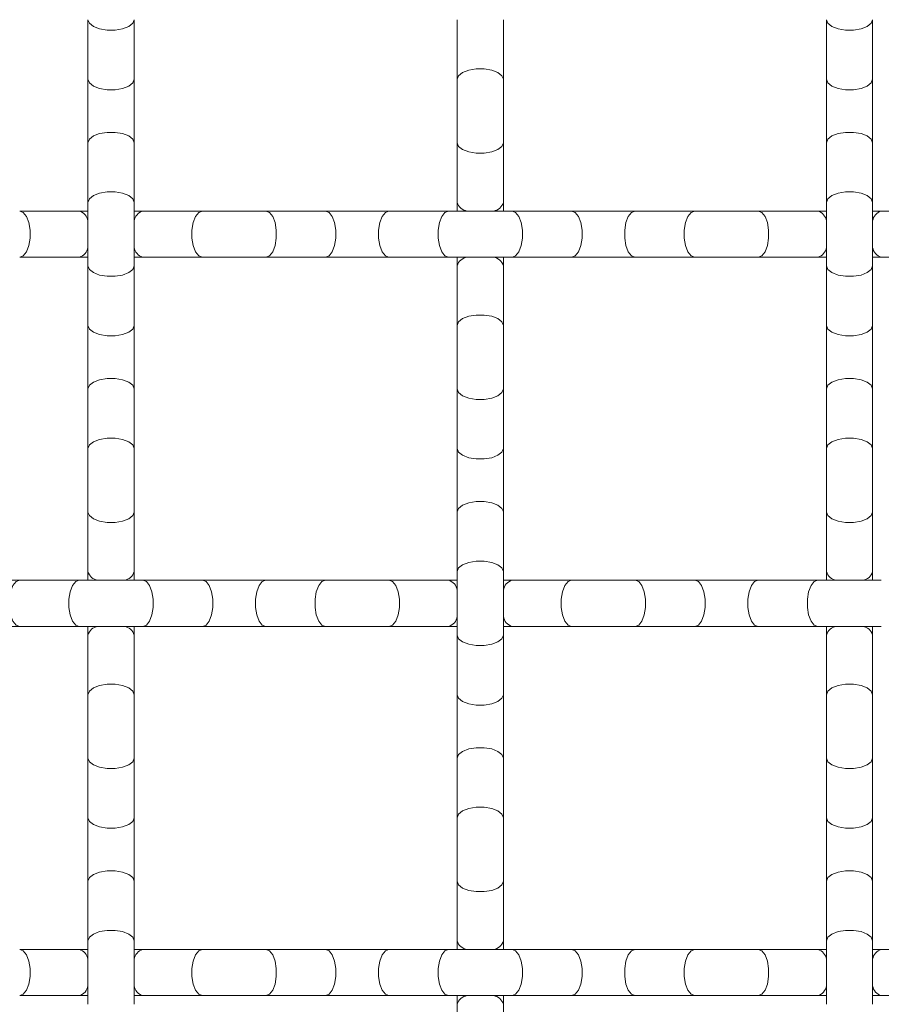
# Model space of a CAD drawing. Units: inches. Extents: x 0.2 to 16.8, y 0.2 to 10.8.
# Drawn here: x 15.8 to 16.1, y 9 to 9.3 of the extents above; entities that cross this region are included whole.
import ezdxf

# ---------------------------------------------------------------- set-up
doc = ezdxf.new("R2010")
doc.units = ezdxf.units.IN
doc.header["$MEASUREMENT"] = 0
doc.linetypes.add('SLD-Solid', pattern=[0])

msp = doc.modelspace()

# ---------------------------------------------------------------- linework, layer by layer
at = {"color": 7, "linetype": 'SLD-Solid', "lineweight": 0}
for p, q in [((15.81743606804061, 9.309891300352154), (15.81743606804061, 9.291957015956266)), ((15.8313249569295, 9.291957015956266), (15.8313249569295, 9.309891300352154)), ((15.92854717915172, 9.309891300370673), (15.92854717915172, 9.291957015974782)), ((15.94243606804061, 9.291957015974782), (15.94243606804061, 9.309891300370673)), ((16.03965829026284, 9.309891300352154), (16.03965829026284, 9.291957015956266)), ((16.05354717915173, 9.291957015956266), (16.05354717915173, 9.309891300352154)), ((15.81743606804061, 9.291957015956266), (15.81743606804061, 9.272854263315118)), ((15.8313249569295, 9.272854263315118), (15.8313249569295, 9.291957015956266)), ((15.92854717915172, 9.291957015974782), (15.92854717915172, 9.272854263317063)), ((15.94243606804061, 9.272854263317063), (15.94243606804061, 9.291957015974782)), ((16.03965829026284, 9.291957015956266), (16.03965829026284, 9.272854263315118)), ((16.05354717915173, 9.272854263315118), (16.05354717915173, 9.291957015956266)), ((15.81743606804061, 9.272854263315118), (15.81743606804061, 9.254919978919228)), ((15.8313249569295, 9.254919978919228), (15.8313249569295, 9.272854263315118)), ((15.92854717915172, 9.272854263315118), (15.92854717915172, 9.254919978919228)), ((15.94243606804061, 9.254919978919228), (15.94243606804061, 9.272854263315118)), ((16.03965829026284, 9.272854263315118), (16.03965829026284, 9.254919978919228)), ((16.05354717915173, 9.254919978919228), (16.05354717915173, 9.272854263315118)), ((15.81743606804061, 9.254919978919228), (15.81743606804061, 9.23581722627808)), ((15.8313249569295, 9.23581722627808), (15.8313249569295, 9.254919978919228)), ((15.92854717915172, 9.254919978919228), (15.92854717915172, 9.252313047320875)), ((15.94243606804061, 9.252313047320875), (15.94243606804061, 9.254919978919228)), ((16.03965829026284, 9.254919978919228), (16.03965829026284, 9.23581722627808)), ((16.05354717915173, 9.23581722627808), (16.05354717915173, 9.254919978919228)), ((15.81482913655337, 9.252313047320875), (15.79689485215748, 9.252313047320875)), ((15.81743606804061, 9.252313047320875), (15.81482913655337, 9.252313047320875)), ((15.83393188919452, 9.252313047320875), (15.8313249569295, 9.252313047320875)), ((15.85186617359041, 9.252313047320875), (15.83393188919452, 9.252313047320875)), ((15.87096892623156, 9.252313047320875), (15.85186617359041, 9.252313047320875)), ((15.88890321062745, 9.252313047320875), (15.87096892623156, 9.252313047320875)), ((15.9080059632686, 9.252313047320875), (15.88890321062745, 9.252313047320875)), ((15.92594024766449, 9.252313047320875), (15.9080059632686, 9.252313047320875)), ((15.94504300032221, 9.252313047320875), (15.92594024766449, 9.252313047320875)), ((15.96297728472004, 9.252313047320875), (15.94504300032415, 9.252313047320875)), ((15.98208003736119, 9.252313047320875), (15.96297728472004, 9.252313047320875)), ((16.00001432175707, 9.252313047320875), (15.98208003736119, 9.252313047320875)), ((16.01911707439822, 9.252313047320875), (16.00001432175707, 9.252313047320875)), ((16.03705135879411, 9.252313047320875), (16.01911707439822, 9.252313047320875)), ((16.03965829026284, 9.252313047320875), (16.03705135879411, 9.252313047320875)), ((16.05615411143526, 9.252313047320875), (16.05354717915173, 9.252313047320875)), ((16.07408839583115, 9.252313047320875), (16.05615411143526, 9.252313047320875)), ((15.79689485215748, 9.238424158431988), (15.81482913655337, 9.238424158431988)), ((15.81482913655337, 9.238424158431988), (15.81743606804061, 9.238424158431988)), ((15.81743606804061, 9.23581722627808), (15.81743606804061, 9.217882941882191)), ((15.8313249569295, 9.238424158431988), (15.83393188919452, 9.238424158431988)), ((15.8313249569295, 9.217882941882191), (15.8313249569295, 9.23581722627808)), ((15.83393188919452, 9.238424158431988), (15.85186617359041, 9.238424158431988)), ((15.85186617359041, 9.238424158431988), (15.87096892623156, 9.238424158431988)), ((15.87096892623156, 9.238424158431988), (15.88890321062745, 9.238424158431988)), ((15.88890321062745, 9.238424158431988), (15.9080059632686, 9.238424158431988)), ((15.9080059632686, 9.238424158431988), (15.92594024766449, 9.238424158431988)), ((15.92594024766449, 9.238424158431988), (15.94504300032221, 9.238424158431988)), ((15.92854717915172, 9.238424158431988), (15.92854717915172, 9.23581722627808)), ((15.92854717915172, 9.23581722627808), (15.92854717915172, 9.217882941882191)), ((15.94243606804061, 9.23581722627808), (15.94243606804061, 9.238424158431988)), ((15.94243606804061, 9.217882941882191), (15.94243606804061, 9.23581722627808)), ((15.94504300032415, 9.238424158431988), (15.96297728472004, 9.238424158431988)), ((15.96297728472004, 9.238424158431988), (15.98208003736119, 9.238424158431988)), ((15.98208003736119, 9.238424158431988), (16.00001432175707, 9.238424158431988)), ((16.00001432175707, 9.238424158431988), (16.01911707439822, 9.238424158431988)), ((16.01911707439822, 9.238424158431988), (16.03705135879411, 9.238424158431988)), ((16.03705135879411, 9.238424158431988), (16.03965829026284, 9.238424158431988)), ((16.03965829026284, 9.23581722627808), (16.03965829026284, 9.217882941882191)), ((16.05354717915173, 9.238424158431988), (16.05615411143526, 9.238424158431988)), ((16.05354717915173, 9.217882941882191), (16.05354717915173, 9.23581722627808)), ((16.05615411143526, 9.238424158431988), (16.07408839583115, 9.238424158431988)), ((15.81743606804061, 9.217882941882191), (15.81743606804061, 9.198780189241043)), ((15.8313249569295, 9.198780189241043), (15.8313249569295, 9.217882941882191)), ((15.92854717915172, 9.217882941882191), (15.92854717915172, 9.198780189241043)), ((15.94243606804061, 9.198780189241043), (15.94243606804061, 9.217882941882191)), ((16.03965829026284, 9.217882941882191), (16.03965829026284, 9.198780189241043)), ((16.05354717915173, 9.198780189241043), (16.05354717915173, 9.217882941882191)), ((15.81743606804061, 9.198780189241043), (15.81743606804061, 9.180845904845153)), ((15.8313249569295, 9.180845904845153), (15.8313249569295, 9.198780189241043)), ((15.92854717915172, 9.198780189241043), (15.92854717915172, 9.180845904845155)), ((15.94243606804061, 9.180845904845155), (15.94243606804061, 9.198780189241043)), ((16.03965829026284, 9.198780189241043), (16.03965829026284, 9.180845904845153)), ((16.05354717915173, 9.180845904845153), (16.05354717915173, 9.198780189241043)), ((15.81743606804061, 9.180845904845153), (15.81743606804061, 9.161743152187434)), ((15.8313249569295, 9.161743152187434), (15.8313249569295, 9.180845904845153)), ((15.92854717915172, 9.180845904845155), (15.92854717915172, 9.161743152204005)), ((15.94243606804061, 9.161743152204005), (15.94243606804061, 9.180845904845155)), ((16.03965829026284, 9.180845904845153), (16.03965829026284, 9.161743152187434)), ((16.05354717915173, 9.161743152187434), (16.05354717915173, 9.180845904845153)), ((15.81743606804061, 9.161743152185487), (15.81743606804061, 9.143808867789598)), ((15.8313249569295, 9.143808867789598), (15.8313249569295, 9.161743152185487)), ((15.92854717915172, 9.161743152204005), (15.92854717915172, 9.143808867808117)), ((15.94243606804061, 9.143808867808117), (15.94243606804061, 9.161743152204005)), ((16.03965829026284, 9.161743152185487), (16.03965829026284, 9.143808867789598)), ((16.05354717915173, 9.143808867789598), (16.05354717915173, 9.161743152185487)), ((15.81743606804061, 9.143808867789598), (15.81743606804061, 9.141201936209766)), ((15.8313249569295, 9.141201936209766), (15.8313249569295, 9.143808867789598)), ((15.92854717915172, 9.143808867808117), (15.92854717915172, 9.124706115150396)), ((15.94243606804061, 9.124706115150396), (15.94243606804061, 9.143808867808117)), ((16.03965829026284, 9.143808867789598), (16.03965829026284, 9.141201936209766)), ((16.05354717915173, 9.141201936209766), (16.05354717915173, 9.143808867789598)), ((15.79689485215748, 9.141201936209766), (15.77779209951634, 9.141201936209766)), ((15.81482913655337, 9.141201936209766), (15.79689485215748, 9.141201936209766)), ((15.83393188919452, 9.141201936209766), (15.81482913655337, 9.141201936209766)), ((15.85186617359041, 9.141201936209766), (15.83393188919452, 9.141201936209766)), ((15.87096892623156, 9.141201936209766), (15.85186617359041, 9.141201936209766)), ((15.88890321062745, 9.141201936209766), (15.87096892623156, 9.141201936209766)), ((15.90800596328517, 9.141201936209766), (15.88890321062745, 9.141201936209766)), ((15.925940247683, 9.141201936209766), (15.90800596328712, 9.141201936209766)), ((15.92854717915172, 9.141201936209766), (15.925940247683, 9.141201936209766)), ((15.94504300032415, 9.141201936209766), (15.94243606804061, 9.141201936209766)), ((15.96297728472004, 9.141201936209766), (15.94504300032415, 9.141201936209766)), ((15.98208003736119, 9.141201936209766), (15.96297728472004, 9.141201936209766)), ((16.00001432175707, 9.141201936209766), (15.98208003736119, 9.141201936209766)), ((16.01911707439822, 9.141201936209766), (16.00001432175707, 9.141201936209766)), ((16.03705135879411, 9.141201936209766), (16.01911707439822, 9.141201936209766)), ((16.05615411145184, 9.141201936209766), (16.03705135879411, 9.141201936209766)), ((15.77779209951634, 9.127313047320877), (15.79689485215748, 9.127313047320877)), ((15.79689485215748, 9.127313047320877), (15.81482913655337, 9.127313047320877)), ((15.81482913655337, 9.127313047320877), (15.83393188919452, 9.127313047320877)), ((15.81743606804061, 9.127313047320877), (15.81743606804061, 9.12470611514845)), ((15.8313249569295, 9.12470611514845), (15.8313249569295, 9.127313047320877)), ((15.83393188919452, 9.127313047320877), (15.85186617359041, 9.127313047320877)), ((15.85186617359041, 9.127313047320877), (15.87096892623156, 9.127313047320877)), ((15.87096892623156, 9.127313047320877), (15.88890321062745, 9.127313047320877)), ((15.88890321062745, 9.127313047320877), (15.90800596328517, 9.127313047320877)), ((15.90800596328712, 9.127313047320877), (15.925940247683, 9.127313047320877)), ((15.925940247683, 9.127313047320877), (15.92854717915172, 9.127313047320877)), ((15.94243606804061, 9.127313047320877), (15.94504300032415, 9.127313047320877)), ((15.94504300032415, 9.127313047320877), (15.96297728472004, 9.127313047320877)), ((15.96297728472004, 9.127313047320877), (15.98208003736119, 9.127313047320877)), ((15.98208003736119, 9.127313047320877), (16.00001432175707, 9.127313047320877)), ((16.00001432175707, 9.127313047320877), (16.01911707439822, 9.127313047320877)), ((16.01911707439822, 9.127313047320877), (16.03705135879411, 9.127313047320877)), ((16.03705135879411, 9.127313047320877), (16.05615411145184, 9.127313047320877)), ((16.03965829026284, 9.127313047320877), (16.03965829026284, 9.12470611514845)), ((16.05354717915173, 9.12470611514845), (16.05354717915173, 9.127313047320877)), ((15.81743606804061, 9.12470611514845), (15.81743606804061, 9.106771830752562)), ((15.8313249569295, 9.106771830752562), (15.8313249569295, 9.12470611514845)), ((15.92854717915172, 9.12470611514845), (15.92854717915172, 9.106771830752562)), ((15.94243606804061, 9.106771830752562), (15.94243606804061, 9.12470611514845)), ((16.03965829026284, 9.12470611514845), (16.03965829026284, 9.106771830752562)), ((16.05354717915173, 9.106771830752562), (16.05354717915173, 9.12470611514845)), ((15.81743606804061, 9.106771830752562), (15.81743606804061, 9.087669078111412)), ((15.8313249569295, 9.087669078111412), (15.8313249569295, 9.106771830752562)), ((15.92854717915172, 9.106771830752562), (15.92854717915172, 9.087669078111412)), ((15.94243606804061, 9.087669078111412), (15.94243606804061, 9.106771830752562)), ((16.03965829026284, 9.106771830752562), (16.03965829026284, 9.087669078111412)), ((16.05354717915173, 9.087669078111412), (16.05354717915173, 9.106771830752562)), ((15.81743606804061, 9.087669078111412), (15.81743606804061, 9.069734793715524)), ((15.8313249569295, 9.069734793715524), (15.8313249569295, 9.087669078111412)), ((15.92854717915172, 9.087669078111412), (15.92854717915172, 9.069734793715524)), ((15.94243606804061, 9.069734793715524), (15.94243606804061, 9.087669078111412)), ((16.03965829026284, 9.087669078111412), (16.03965829026284, 9.069734793715524)), ((16.05354717915173, 9.069734793715524), (16.05354717915173, 9.087669078111412)), ((15.81743606804061, 9.069734793715524), (15.81743606804061, 9.050632041074376)), ((15.8313249569295, 9.050632041074376), (15.8313249569295, 9.069734793715524)), ((15.92854717915172, 9.069734793715524), (15.92854717915172, 9.050632041074376)), ((15.94243606804061, 9.050632041074376), (15.94243606804061, 9.069734793715524)), ((16.03965829026284, 9.069734793715524), (16.03965829026284, 9.050632041074376)), ((16.05354717915173, 9.050632041074376), (16.05354717915173, 9.069734793715524)), ((15.81743606804061, 9.050632041074376), (15.81743606804061, 9.032697756678488)), ((15.8313249569295, 9.032697756678488), (15.8313249569295, 9.050632041074376)), ((15.92854717915172, 9.050632041074376), (15.92854717915172, 9.032697756678488)), ((15.94243606804061, 9.032697756678488), (15.94243606804061, 9.050632041074376)), ((16.03965829026284, 9.050632041074376), (16.03965829026284, 9.032697756678488)), ((16.05354717915173, 9.032697756678488), (16.05354717915173, 9.050632041074376)), ((15.81743606804061, 9.032697756678488), (15.81743606804061, 9.013595004020766)), ((15.8313249569295, 9.013595004020766), (15.8313249569295, 9.032697756678488)), ((15.92854717915172, 9.032697756678488), (15.92854717915172, 9.030090825098654)), ((15.94243606804061, 9.030090825098654), (15.94243606804061, 9.032697756678488)), ((16.03965829026284, 9.032697756678488), (16.03965829026284, 9.013595004020766)), ((16.05354717915173, 9.013595004020766), (16.05354717915173, 9.032697756678488)), ((15.81482913655337, 9.030090825098654), (15.79689485215748, 9.030090825098654)), ((15.81743606804061, 9.030090825098654), (15.81482913655337, 9.030090825098654)), ((15.83393188919452, 9.030090825098654), (15.8313249569295, 9.030090825098654)), ((15.85186617359041, 9.030090825098654), (15.83393188919452, 9.030090825098654)), ((15.87096892623156, 9.030090825098654), (15.85186617359041, 9.030090825098654)), ((15.88890321062745, 9.030090825098654), (15.87096892623156, 9.030090825098654)), ((15.9080059632686, 9.030090825098654), (15.88890321062745, 9.030090825098654)), ((15.92594024766449, 9.030090825098654), (15.9080059632686, 9.030090825098654)), ((15.94504300032221, 9.030090825098654), (15.92594024766449, 9.030090825098654)), ((15.96297728472004, 9.030090825098654), (15.94504300032415, 9.030090825098654)), ((15.98208003736119, 9.030090825098654), (15.96297728472004, 9.030090825098654)), ((16.00001432175707, 9.030090825098654), (15.98208003736119, 9.030090825098654)), ((16.01911707439822, 9.030090825098654), (16.00001432175707, 9.030090825098654)), ((16.03705135879411, 9.030090825098654), (16.01911707439822, 9.030090825098654)), ((16.03965829026284, 9.030090825098654), (16.03705135879411, 9.030090825098654)), ((16.05615411143526, 9.030090825098654), (16.05354717915173, 9.030090825098654)), ((16.07408839583115, 9.030090825098654), (16.05615411143526, 9.030090825098654)), ((15.79689485215748, 9.016201936209765), (15.81482913655337, 9.016201936209765)), ((15.81482913655337, 9.016201936209765), (15.81743606804061, 9.016201936209765)), ((15.8313249569295, 9.016201936209765), (15.83393188919452, 9.016201936209765)), ((15.83393188919452, 9.016201936209765), (15.85186617359041, 9.016201936209765)), ((15.85186617359041, 9.016201936209765), (15.87096892623156, 9.016201936209765)), ((15.87096892623156, 9.016201936209765), (15.88890321062745, 9.016201936209765)), ((15.88890321062745, 9.016201936209765), (15.9080059632686, 9.016201936209765)), ((15.9080059632686, 9.016201936209765), (15.92594024766449, 9.016201936209765)), ((15.92594024766449, 9.016201936209765), (15.94504300032221, 9.016201936209765)), ((15.92854717915172, 9.016201936209765), (15.92854717915172, 9.01359500403734)), ((15.92854717915172, 9.01359500403734), (15.92854717915172, 8.99566071964145)), ((15.94243606804061, 9.01359500403734), (15.94243606804061, 9.016201936209765)), ((15.94243606804061, 8.99566071964145), (15.94243606804061, 9.01359500403734)), ((15.94504300032415, 9.016201936209765), (15.96297728472004, 9.016201936209765)), ((15.96297728472004, 9.016201936209765), (15.98208003736119, 9.016201936209765)), ((15.98208003736119, 9.016201936209765), (16.00001432175707, 9.016201936209765)), ((16.00001432175707, 9.016201936209765), (16.01911707439822, 9.016201936209765)), ((16.01911707439822, 9.016201936209765), (16.03705135879411, 9.016201936209765)), ((16.03705135879411, 9.016201936209765), (16.03965829026284, 9.016201936209765)), ((16.05354717915173, 9.016201936209765), (16.05615411143526, 9.016201936209765)), ((16.05615411143526, 9.016201936209765), (16.07408839583115, 9.016201936209765))]:
    msp.add_line(p, q, dxfattribs=at)
at = {"color": 7, "linetype": 'SLD-Solid', "lineweight": 0, "flags": 128}
for points in [[(15.81743606804061, 9.309891300352154), (15.81785486928516, 9.308802379319447), (15.81906075940784, 9.307844798234047), (15.82090829026284, 9.307134055507246), (15.82317462236237, 9.306755877201342), (15.82558640260775, 9.306755877201342), (15.82785273470728, 9.307134055507246), (15.82970026556227, 9.307844798234047), (15.83090615568496, 9.308802379319447), (15.8313249569295, 9.309891300352154), (15.8313249569295, 9.309891300352154)], [(16.03965829026284, 9.309891300352154), (16.04007709150738, 9.308802379319447), (16.04128298163007, 9.307844798234047), (16.04313051248506, 9.307134055507246), (16.04539684458459, 9.306755877201342), (16.04780862482997, 9.306755877201342), (16.0500749569295, 9.307134055507246), (16.05192248778449, 9.307844798234047), (16.05312837790718, 9.308802379319447), (16.05354717915173, 9.309891300352154), (16.05354717915173, 9.309891300352154)], [(15.92854717915172, 9.291957015974782), (15.92896598039627, 9.29304593700749), (15.93017187051895, 9.29400351809289), (15.93201940137395, 9.29471426081969), (15.93428573347348, 9.295092439125597), (15.93669751371886, 9.295092439125597), (15.93896384581839, 9.29471426081969), (15.94081137667338, 9.29400351809289), (15.94201726679607, 9.29304593700749), (15.94243606804061, 9.291957015974782), (15.94243606804061, 9.291957015974782)], [(15.81743606804061, 9.291957015956266), (15.81785486928516, 9.290868094923558), (15.81906075940784, 9.289910513838159), (15.82090829026284, 9.289199771111358), (15.82317462236237, 9.288821592805451), (15.82558640260775, 9.288821592805451), (15.82785273470728, 9.289199771111358), (15.82970026556227, 9.289910513838159), (15.83090615568496, 9.290868094923558), (15.8313249569295, 9.291957015956266), (15.8313249569295, 9.291957015956266)], [(16.03965829026284, 9.291957015956266), (16.04007709150738, 9.290868094923558), (16.04128298163007, 9.289910513838159), (16.04313051248506, 9.289199771111358), (16.04539684458459, 9.288821592805451), (16.04780862482997, 9.288821592805451), (16.0500749569295, 9.289199771111358), (16.05192248778449, 9.289910513838159), (16.05312837790718, 9.290868094923558), (16.05354717915173, 9.291957015956266), (16.05354717915173, 9.291957015956266)], [(15.81743606804061, 9.272854263315118), (15.81785486928516, 9.273943184347823), (15.81906075940784, 9.274900765433223), (15.82090829026284, 9.275611508160024), (15.82317462236237, 9.275989686465929), (15.82558640260775, 9.275989686465929), (15.82785273470728, 9.275611508160024), (15.82970026556227, 9.274900765433223), (15.83090615568496, 9.273943184347823), (15.8313249569295, 9.272854263315118), (15.8313249569295, 9.272854263315118)], [(16.03965829026284, 9.272854263315118), (16.04007709150738, 9.273943184347823), (16.04128298163007, 9.274900765433223), (16.04313051248506, 9.275611508160024), (16.04539684458459, 9.275989686465929), (16.04780862482997, 9.275989686465929), (16.0500749569295, 9.275611508160024), (16.05192248778449, 9.274900765433223), (16.05312837790718, 9.273943184347823), (16.05354717915173, 9.272854263315118), (16.05354717915173, 9.272854263315118)], [(15.92854717915172, 9.272854263315118), (15.92896598039627, 9.27176534228241), (15.93017187051895, 9.27080776119701), (15.93201940137395, 9.270097018470208), (15.93428573347348, 9.269718840164304), (15.93669751371886, 9.269718840164304), (15.93896384581839, 9.270097018470208), (15.94081137667338, 9.27080776119701), (15.94201726679607, 9.27176534228241), (15.94243606804061, 9.272854263315118), (15.94243606804061, 9.272854263315118)], [(15.81743606804061, 9.254919978919228), (15.81785486928516, 9.256008899951935), (15.81906075940784, 9.256966481037335), (15.82090829026284, 9.257677223764135), (15.82317462236237, 9.25805540207004), (15.82558640260775, 9.25805540207004), (15.82785273470728, 9.257677223764135), (15.82970026556227, 9.256966481037335), (15.83090615568496, 9.256008899951935), (15.8313249569295, 9.254919978919228), (15.8313249569295, 9.254919978919228)], [(16.03965829026284, 9.254919978919228), (16.04007709150738, 9.256008899951935), (16.04128298163007, 9.256966481037335), (16.04313051248506, 9.257677223764135), (16.04539684458459, 9.25805540207004), (16.04780862482997, 9.25805540207004), (16.0500749569295, 9.257677223764135), (16.05192248778449, 9.256966481037335), (16.05312837790718, 9.256008899951935), (16.05354717915173, 9.254919978919228), (16.05354717915173, 9.254919978919228)], [(15.79689485215748, 9.238424158431988), (15.79798377319019, 9.23884295967653), (15.79894135427559, 9.240048849799216), (15.79965209700239, 9.24189638065421), (15.8000302753083, 9.244162712753745), (15.8000302753083, 9.246574492999118), (15.79965209700239, 9.248840825098654), (15.79894135427559, 9.250688355953647), (15.79798377319019, 9.251894246076333), (15.79689485215748, 9.252313047320875), (15.79689485215748, 9.252313047320875)], [(15.85186617359041, 9.238424158431988), (15.8507772525577, 9.23884295967653), (15.8498196714723, 9.240048849799216), (15.8491089287455, 9.24189638065421), (15.8487307504396, 9.244162712753745), (15.8487307504396, 9.246574492999118), (15.8491089287455, 9.248840825098654), (15.8498196714723, 9.250688355953647), (15.8507772525577, 9.251894246076333), (15.85186617359041, 9.252313047320875), (15.85186617359041, 9.252313047320875)], [(15.87096892623156, 9.238424158431988), (15.87205784726427, 9.23884295967653), (15.87301542834967, 9.240048849799216), (15.87372617107647, 9.24189638065421), (15.87410434938237, 9.244162712753745), (15.87410434938237, 9.246574492999118), (15.87372617107647, 9.248840825098654), (15.87301542834967, 9.250688355953647), (15.87205784726427, 9.251894246076333), (15.87096892623156, 9.252313047320875), (15.87096892623156, 9.252313047320875)], [(15.88890321062745, 9.238424158431988), (15.88999213166015, 9.23884295967653), (15.89094971274555, 9.240048849799216), (15.89166045547235, 9.24189638065421), (15.89203863377826, 9.244162712753745), (15.89203863377826, 9.246574492999118), (15.89166045547235, 9.248840825098654), (15.89094971274555, 9.250688355953647), (15.88999213166015, 9.251894246076333), (15.88890321062745, 9.252313047320875), (15.88890321062745, 9.252313047320875)], [(15.9080059632686, 9.238424158431988), (15.90691704223589, 9.23884295967653), (15.90595946115049, 9.240048849799216), (15.90524871842369, 9.24189638065421), (15.90487054011778, 9.244162712753745), (15.90487054011778, 9.246574492999118), (15.90524871842369, 9.248840825098654), (15.90595946115049, 9.250688355953647), (15.90691704223589, 9.251894246076333), (15.9080059632686, 9.252313047320875), (15.9080059632686, 9.252313047320875)], [(15.92594024766449, 9.238424158431988), (15.92485132663178, 9.23884295967653), (15.92389374554638, 9.240048849799216), (15.92318300281958, 9.24189638065421), (15.92280482451367, 9.244162712753745), (15.92280482451367, 9.246574492999118), (15.92318300281958, 9.248840825098654), (15.92389374554638, 9.250688355953647), (15.92485132663178, 9.251894246076333), (15.92594024766449, 9.252313047320875), (15.92594024766449, 9.252313047320875)], [(15.94504300032415, 9.238424158431988), (15.94613192135686, 9.23884295967653), (15.94708950244226, 9.240048849799216), (15.94780024516906, 9.24189638065421), (15.94817842347496, 9.244162712753745), (15.94817842347496, 9.246574492999118), (15.94780024516906, 9.248840825098654), (15.94708950244226, 9.250688355953647), (15.94613192135686, 9.251894246076333), (15.94504300032415, 9.252313047320875), (15.94504300032415, 9.252313047320875)], [(15.96297728472004, 9.238424158431988), (15.96406620575275, 9.23884295967653), (15.96502378683815, 9.240048849799216), (15.96573452956495, 9.24189638065421), (15.96611270787085, 9.244162712753745), (15.96611270787085, 9.246574492999118), (15.96573452956495, 9.248840825098654), (15.96502378683815, 9.250688355953647), (15.96406620575275, 9.251894246076333), (15.96297728472004, 9.252313047320875), (15.96297728472004, 9.252313047320875)], [(15.98208003736119, 9.238424158431988), (15.98099111632848, 9.23884295967653), (15.98003353524308, 9.240048849799216), (15.97932279251628, 9.24189638065421), (15.97894461421038, 9.244162712753745), (15.97894461421038, 9.246574492999118), (15.97932279251628, 9.248840825098654), (15.98003353524308, 9.250688355953647), (15.98099111632848, 9.251894246076333), (15.98208003736119, 9.252313047320875), (15.98208003736119, 9.252313047320875)], [(16.00001432175707, 9.238424158431988), (15.99892540072437, 9.23884295967653), (15.99796781963897, 9.240048849799216), (15.99725707691217, 9.24189638065421), (15.99687889860627, 9.244162712753745), (15.99687889860627, 9.246574492999118), (15.99725707691217, 9.248840825098654), (15.99796781963897, 9.250688355953647), (15.99892540072437, 9.251894246076333), (16.00001432175707, 9.252313047320875), (16.00001432175707, 9.252313047320875)], [(16.01911707439822, 9.238424158431988), (16.02020599543093, 9.23884295967653), (16.02116357651633, 9.240048849799216), (16.02187431924313, 9.24189638065421), (16.02225249754904, 9.244162712753745), (16.02225249754904, 9.246574492999118), (16.02187431924313, 9.248840825098654), (16.02116357651633, 9.250688355953647), (16.02020599543093, 9.251894246076333), (16.01911707439822, 9.252313047320875), (16.01911707439822, 9.252313047320875)], [(15.81743606804061, 9.23581722627808), (15.81785486928516, 9.234728305245374), (15.81906075940784, 9.233770724159974), (15.82090829026284, 9.233059981433174), (15.82317462236237, 9.232681803127267), (15.82558640260775, 9.232681803127267), (15.82785273470728, 9.233059981433174), (15.82970026556227, 9.233770724159974), (15.83090615568496, 9.234728305245374), (15.8313249569295, 9.23581722627808), (15.8313249569295, 9.23581722627808)], [(16.03965829026284, 9.23581722627808), (16.04007709150738, 9.234728305245374), (16.04128298163007, 9.233770724159974), (16.04313051248506, 9.233059981433174), (16.04539684458459, 9.232681803127267), (16.04780862482997, 9.232681803127267), (16.0500749569295, 9.233059981433174), (16.05192248778449, 9.233770724159974), (16.05312837790718, 9.234728305245374), (16.05354717915173, 9.23581722627808), (16.05354717915173, 9.23581722627808)], [(15.92854717915172, 9.217882941882191), (15.92896598039627, 9.218971862914898), (15.93017187051895, 9.219929444000298), (15.93201940137395, 9.220640186727099), (15.93428573347348, 9.221018365033004), (15.93669751371886, 9.221018365033004), (15.93896384581839, 9.220640186727099), (15.94081137667338, 9.219929444000298), (15.94201726679607, 9.218971862914898), (15.94243606804061, 9.217882941882191), (15.94243606804061, 9.217882941882191)], [(15.81743606804061, 9.217882941882191), (15.81785486928516, 9.216794020849484), (15.81906075940784, 9.215836439764086), (15.82090829026284, 9.215125697037283), (15.82317462236237, 9.214747518731379), (15.82558640260775, 9.214747518731379), (15.82785273470728, 9.215125697037283), (15.82970026556227, 9.215836439764086), (15.83090615568496, 9.216794020849484), (15.8313249569295, 9.217882941882191), (15.8313249569295, 9.217882941882191)], [(16.03965829026284, 9.217882941882191), (16.04007709150738, 9.216794020849484), (16.04128298163007, 9.215836439764086), (16.04313051248506, 9.215125697037283), (16.04539684458459, 9.214747518731379), (16.04780862482997, 9.214747518731379), (16.0500749569295, 9.215125697037283), (16.05192248778449, 9.215836439764086), (16.05312837790718, 9.216794020849484), (16.05354717915173, 9.217882941882191), (16.05354717915173, 9.217882941882191)], [(15.81743606804061, 9.198780189241043), (15.81785486928516, 9.199869110273749), (15.81906075940784, 9.200826691359149), (15.82090829026284, 9.20153743408595), (15.82317462236237, 9.201915612391854), (15.82558640260775, 9.201915612391854), (15.82785273470728, 9.20153743408595), (15.82970026556227, 9.200826691359149), (15.83090615568496, 9.199869110273749), (15.8313249569295, 9.198780189241043), (15.8313249569295, 9.198780189241043)], [(16.03965829026284, 9.198780189241043), (16.04007709150738, 9.199869110273749), (16.04128298163007, 9.200826691359149), (16.04313051248506, 9.20153743408595), (16.04539684458459, 9.201915612391854), (16.04780862482997, 9.201915612391854), (16.0500749569295, 9.20153743408595), (16.05192248778449, 9.200826691359149), (16.05312837790718, 9.199869110273749), (16.05354717915173, 9.198780189241043), (16.05354717915173, 9.198780189241043)], [(15.92854717915172, 9.198780189241043), (15.92896598039627, 9.197691268208336), (15.93017187051895, 9.196733687122938), (15.93201940137395, 9.196022944396136), (15.93428573347348, 9.195644766090231), (15.93669751371886, 9.195644766090231), (15.93896384581839, 9.196022944396136), (15.94081137667338, 9.196733687122938), (15.94201726679607, 9.197691268208336), (15.94243606804061, 9.198780189241043), (15.94243606804061, 9.198780189241043)], [(15.81743606804061, 9.180845904845153), (15.81785486928516, 9.18193482587786), (15.81906075940784, 9.182892406963258), (15.82090829026284, 9.183603149690061), (15.82317462236237, 9.183981327995966), (15.82558640260775, 9.183981327995966), (15.82785273470728, 9.183603149690061), (15.82970026556227, 9.182892406963258), (15.83090615568496, 9.18193482587786), (15.8313249569295, 9.180845904845153), (15.8313249569295, 9.180845904845153)], [(16.03965829026284, 9.180845904845153), (16.04007709150738, 9.18193482587786), (16.04128298163007, 9.182892406963258), (16.04313051248506, 9.183603149690061), (16.04539684458459, 9.183981327995966), (16.04780862482997, 9.183981327995966), (16.0500749569295, 9.183603149690061), (16.05192248778449, 9.182892406963258), (16.05312837790718, 9.18193482587786), (16.05354717915173, 9.180845904845153), (16.05354717915173, 9.180845904845153)], [(15.92854717915172, 9.180845904845155), (15.92896598039627, 9.179756983812448), (15.93017187051895, 9.178799402727048), (15.93201940137395, 9.178088660000247), (15.93428573347348, 9.17771048169434), (15.93669751371886, 9.17771048169434), (15.93896384581839, 9.178088660000247), (15.94081137667338, 9.178799402727048), (15.94201726679607, 9.179756983812448), (15.94243606804061, 9.180845904845155), (15.94243606804061, 9.180845904845155)], [(15.92854717915172, 9.161743152204005), (15.92896598039627, 9.162832073236713), (15.93017187051895, 9.163789654322112), (15.93201940137395, 9.164500397048913), (15.93428573347348, 9.164878575354818), (15.93669751371886, 9.164878575354818), (15.93896384581839, 9.164500397048913), (15.94081137667338, 9.163789654322112), (15.94201726679607, 9.162832073236713), (15.94243606804061, 9.161743152204005), (15.94243606804061, 9.161743152204005)], [(15.81743606804061, 9.161743152185487), (15.81785486928516, 9.16065423115278), (15.81906075940784, 9.159696650067382), (15.82090829026284, 9.158985907340579), (15.82317462236237, 9.158607729034674), (15.82558640260775, 9.158607729034674), (15.82785273470728, 9.158985907340579), (15.82970026556227, 9.159696650067382), (15.83090615568496, 9.16065423115278), (15.8313249569295, 9.161743152185487), (15.8313249569295, 9.161743152185487)], [(16.03965829026284, 9.161743152185487), (16.04007709150738, 9.16065423115278), (16.04128298163007, 9.159696650067382), (16.04313051248506, 9.158985907340579), (16.04539684458459, 9.158607729034674), (16.04780862482997, 9.158607729034674), (16.0500749569295, 9.158985907340579), (16.05192248778449, 9.159696650067382), (16.05312837790718, 9.16065423115278), (16.05354717915173, 9.161743152185487), (16.05354717915173, 9.161743152185487)], [(15.92854717915172, 9.143808867808117), (15.92896598039627, 9.144897788840824), (15.93017187051895, 9.145855369926222), (15.93201940137395, 9.146566112653025), (15.93428573347348, 9.14694429095893), (15.93669751371886, 9.14694429095893), (15.93896384581839, 9.146566112653025), (15.94081137667338, 9.145855369926222), (15.94201726679607, 9.144897788840824), (15.94243606804061, 9.143808867808117), (15.94243606804061, 9.143808867808117)], [(15.79689485215748, 9.127313047320877), (15.79580593112478, 9.12773184856542), (15.79484835003938, 9.128937738688105), (15.79413760731258, 9.130785269543098), (15.79375942900667, 9.133051601642634), (15.79375942900667, 9.135463381888007), (15.79413760731258, 9.137729713987543), (15.79484835003938, 9.139577244842537), (15.79580593112478, 9.140783134965224), (15.79689485215748, 9.141201936209766), (15.79689485215748, 9.141201936209766)], [(15.81482913655337, 9.127313047320877), (15.81374021552067, 9.12773184856542), (15.81278263443527, 9.128937738688105), (15.81207189170847, 9.130785269543098), (15.81169371340256, 9.133051601642634), (15.81169371340256, 9.135463381888007), (15.81207189170847, 9.137729713987543), (15.81278263443527, 9.139577244842537), (15.81374021552067, 9.140783134965224), (15.81482913655337, 9.141201936209766), (15.81482913655337, 9.141201936209766)], [(15.83393188919452, 9.127313047320877), (15.83502081022723, 9.12773184856542), (15.83597839131263, 9.128937738688105), (15.83668913403943, 9.130785269543098), (15.83706731234533, 9.133051601642634), (15.83706731234533, 9.135463381888007), (15.83668913403943, 9.137729713987543), (15.83597839131263, 9.139577244842537), (15.83502081022723, 9.140783134965224), (15.83393188919452, 9.141201936209766), (15.83393188919452, 9.141201936209766)], [(15.85186617359041, 9.127313047320877), (15.85295509462312, 9.12773184856542), (15.85391267570852, 9.128937738688105), (15.85462341843532, 9.130785269543098), (15.85500159674122, 9.133051601642634), (15.85500159674122, 9.135463381888007), (15.85462341843532, 9.137729713987543), (15.85391267570852, 9.139577244842537), (15.85295509462312, 9.140783134965224), (15.85186617359041, 9.141201936209766), (15.85186617359041, 9.141201936209766)], [(15.87096892623156, 9.127313047320877), (15.86988000519885, 9.12773184856542), (15.86892242411345, 9.128937738688105), (15.86821168138665, 9.130785269543098), (15.86783350308075, 9.133051601642634), (15.86783350308075, 9.135463381888007), (15.86821168138665, 9.137729713987543), (15.86892242411345, 9.139577244842537), (15.86988000519885, 9.140783134965224), (15.87096892623156, 9.141201936209766), (15.87096892623156, 9.141201936209766)], [(15.88890321062745, 9.127313047320877), (15.88781428959474, 9.12773184856542), (15.88685670850934, 9.128937738688105), (15.88614596578254, 9.130785269543098), (15.88576778747663, 9.133051601642634), (15.88576778747663, 9.135463381888007), (15.88614596578254, 9.137729713987543), (15.88685670850934, 9.139577244842537), (15.88781428959474, 9.140783134965224), (15.88890321062745, 9.141201936209766), (15.88890321062745, 9.141201936209766)], [(15.90800596328712, 9.127313047320877), (15.90909488431982, 9.12773184856542), (15.91005246540522, 9.128937738688105), (15.91076320813202, 9.130785269543098), (15.91114138643793, 9.133051601642634), (15.91114138643793, 9.135463381888007), (15.91076320813202, 9.137729713987543), (15.91005246540522, 9.139577244842537), (15.90909488431982, 9.140783134965224), (15.90800596328712, 9.141201936209766), (15.90800596328712, 9.141201936209766)], [(15.96297728472004, 9.127313047320877), (15.96188836368733, 9.12773184856542), (15.96093078260193, 9.128937738688105), (15.96022003987513, 9.130785269543098), (15.95984186156923, 9.133051601642634), (15.95984186156923, 9.135463381888007), (15.96022003987513, 9.137729713987543), (15.96093078260193, 9.139577244842537), (15.96188836368733, 9.140783134965224), (15.96297728472004, 9.141201936209766), (15.96297728472004, 9.141201936209766)], [(15.98208003736119, 9.127313047320877), (15.98316895839389, 9.12773184856542), (15.98412653947929, 9.128937738688105), (15.98483728220609, 9.130785269543098), (15.985215460512, 9.133051601642634), (15.985215460512, 9.135463381888007), (15.98483728220609, 9.137729713987543), (15.98412653947929, 9.139577244842537), (15.98316895839389, 9.140783134965224), (15.98208003736119, 9.141201936209766), (15.98208003736119, 9.141201936209766)], [(16.00001432175707, 9.127313047320877), (16.00110324278978, 9.12773184856542), (16.00206082387518, 9.128937738688105), (16.00277156660199, 9.130785269543098), (16.00314974490789, 9.133051601642634), (16.00314974490789, 9.135463381888007), (16.00277156660199, 9.137729713987543), (16.00206082387518, 9.139577244842537), (16.00110324278978, 9.140783134965224), (16.00001432175707, 9.141201936209766), (16.00001432175707, 9.141201936209766)], [(16.01911707439822, 9.127313047320877), (16.01802815336552, 9.12773184856542), (16.01707057228012, 9.128937738688105), (16.01635982955332, 9.130785269543098), (16.01598165124741, 9.133051601642634), (16.01598165124741, 9.135463381888007), (16.01635982955332, 9.137729713987543), (16.01707057228012, 9.139577244842537), (16.01802815336552, 9.140783134965224), (16.01911707439822, 9.141201936209766), (16.01911707439822, 9.141201936209766)], [(16.03705135879411, 9.127313047320877), (16.03596243776141, 9.12773184856542), (16.03500485667601, 9.128937738688105), (16.0342941139492, 9.130785269543098), (16.0339159356433, 9.133051601642634), (16.0339159356433, 9.135463381888007), (16.0342941139492, 9.137729713987543), (16.03500485667601, 9.139577244842537), (16.03596243776141, 9.140783134965224), (16.03705135879411, 9.141201936209766), (16.03705135879411, 9.141201936209766)], [(15.92854717915172, 9.12470611514845), (15.92896598039627, 9.123617194115743), (15.93017187051895, 9.122659613030343), (15.93201940137395, 9.121948870303543), (15.93428573347348, 9.121570691997636), (15.93669751371886, 9.121570691997636), (15.93896384581839, 9.121948870303543), (15.94081137667338, 9.122659613030343), (15.94201726679607, 9.123617194115743), (15.94243606804061, 9.12470611514845), (15.94243606804061, 9.12470611514845)], [(15.81743606804061, 9.106771830752562), (15.81785486928516, 9.10786075178527), (15.81906075940784, 9.108818332870667), (15.82090829026284, 9.109529075597468), (15.82317462236237, 9.109907253903375), (15.82558640260775, 9.109907253903375), (15.82785273470728, 9.109529075597468), (15.82970026556227, 9.108818332870667), (15.83090615568496, 9.10786075178527), (15.8313249569295, 9.106771830752562), (15.8313249569295, 9.106771830752562)], [(16.03965829026284, 9.106771830752562), (16.04007709150738, 9.10786075178527), (16.04128298163007, 9.108818332870667), (16.04313051248506, 9.109529075597468), (16.04539684458459, 9.109907253903375), (16.04780862482997, 9.109907253903375), (16.0500749569295, 9.109529075597468), (16.05192248778449, 9.108818332870667), (16.05312837790718, 9.10786075178527), (16.05354717915173, 9.106771830752562), (16.05354717915173, 9.106771830752562)], [(15.92854717915172, 9.106771830752562), (15.92896598039627, 9.105682909719855), (15.93017187051895, 9.104725328634455), (15.93201940137395, 9.104014585907654), (15.93428573347348, 9.103636407601748), (15.93669751371886, 9.103636407601748), (15.93896384581839, 9.104014585907654), (15.94081137667338, 9.104725328634455), (15.94201726679607, 9.105682909719855), (15.94243606804061, 9.106771830752562), (15.94243606804061, 9.106771830752562)], [(15.92854717915172, 9.087669078111412), (15.92896598039627, 9.08875799914412), (15.93017187051895, 9.08971558022952), (15.93201940137395, 9.09042632295632), (15.93428573347348, 9.090804501262227), (15.93669751371886, 9.090804501262227), (15.93896384581839, 9.09042632295632), (15.94081137667338, 9.08971558022952), (15.94201726679607, 9.08875799914412), (15.94243606804061, 9.087669078111412), (15.94243606804061, 9.087669078111412)], [(15.81743606804061, 9.087669078111412), (15.81785486928516, 9.086580157078707), (15.81906075940784, 9.085622575993307), (15.82090829026284, 9.084911833266506), (15.82317462236237, 9.0845336549606), (15.82558640260775, 9.0845336549606), (15.82785273470728, 9.084911833266506), (15.82970026556227, 9.085622575993307), (15.83090615568496, 9.086580157078707), (15.8313249569295, 9.087669078111412), (15.8313249569295, 9.087669078111412)], [(16.03965829026284, 9.087669078111412), (16.04007709150738, 9.086580157078707), (16.04128298163007, 9.085622575993307), (16.04313051248506, 9.084911833266506), (16.04539684458459, 9.0845336549606), (16.04780862482997, 9.0845336549606), (16.0500749569295, 9.084911833266506), (16.05192248778449, 9.085622575993307), (16.05312837790718, 9.086580157078707), (16.05354717915173, 9.087669078111412), (16.05354717915173, 9.087669078111412)], [(15.92854717915172, 9.069734793715524), (15.92896598039627, 9.070823714748231), (15.93017187051895, 9.071781295833631), (15.93201940137395, 9.072492038560432), (15.93428573347348, 9.072870216866338), (15.93669751371886, 9.072870216866338), (15.93896384581839, 9.072492038560432), (15.94081137667338, 9.071781295833631), (15.94201726679607, 9.070823714748231), (15.94243606804061, 9.069734793715524), (15.94243606804061, 9.069734793715524)], [(15.81743606804061, 9.069734793715524), (15.81785486928516, 9.068645872682817), (15.81906075940784, 9.067688291597419), (15.82090829026284, 9.066977548870616), (15.82317462236237, 9.066599370564711), (15.82558640260775, 9.066599370564711), (15.82785273470728, 9.066977548870616), (15.82970026556227, 9.067688291597419), (15.83090615568496, 9.068645872682817), (15.8313249569295, 9.069734793715524), (15.8313249569295, 9.069734793715524)], [(16.03965829026284, 9.069734793715524), (16.04007709150738, 9.068645872682817), (16.04128298163007, 9.067688291597419), (16.04313051248506, 9.066977548870616), (16.04539684458459, 9.066599370564711), (16.04780862482997, 9.066599370564711), (16.0500749569295, 9.066977548870616), (16.05192248778449, 9.067688291597419), (16.05312837790718, 9.068645872682817), (16.05354717915173, 9.069734793715524), (16.05354717915173, 9.069734793715524)], [(15.81743606804061, 9.050632041074376), (15.81785486928516, 9.051720962107083), (15.81906075940784, 9.052678543192481), (15.82090829026284, 9.053389285919284), (15.82317462236237, 9.053767464225189), (15.82558640260775, 9.053767464225189), (15.82785273470728, 9.053389285919284), (15.82970026556227, 9.052678543192481), (15.83090615568496, 9.051720962107083), (15.8313249569295, 9.050632041074376), (15.8313249569295, 9.050632041074376)], [(16.03965829026284, 9.050632041074376), (16.04007709150738, 9.051720962107083), (16.04128298163007, 9.052678543192481), (16.04313051248506, 9.053389285919284), (16.04539684458459, 9.053767464225189), (16.04780862482997, 9.053767464225189), (16.0500749569295, 9.053389285919284), (16.05192248778449, 9.052678543192481), (16.05312837790718, 9.051720962107083), (16.05354717915173, 9.050632041074376), (16.05354717915173, 9.050632041074376)], [(15.92854717915172, 9.050632041074376), (15.92896598039627, 9.049543120041669), (15.93017187051895, 9.048585538956269), (15.93201940137395, 9.047874796229468), (15.93428573347348, 9.047496617923564), (15.93669751371886, 9.047496617923564), (15.93896384581839, 9.047874796229468), (15.94081137667338, 9.048585538956269), (15.94201726679607, 9.049543120041669), (15.94243606804061, 9.050632041074376), (15.94243606804061, 9.050632041074376)], [(15.81743606804061, 9.032697756678488), (15.81785486928516, 9.033786677711195), (15.81906075940784, 9.034744258796593), (15.82090829026284, 9.035455001523394), (15.82317462236237, 9.0358331798293), (15.82558640260775, 9.0358331798293), (15.82785273470728, 9.035455001523394), (15.82970026556227, 9.034744258796593), (15.83090615568496, 9.033786677711195), (15.8313249569295, 9.032697756678488), (15.8313249569295, 9.032697756678488)], [(16.03965829026284, 9.032697756678488), (16.04007709150738, 9.033786677711195), (16.04128298163007, 9.034744258796593), (16.04313051248506, 9.035455001523394), (16.04539684458459, 9.0358331798293), (16.04780862482997, 9.0358331798293), (16.0500749569295, 9.035455001523394), (16.05192248778449, 9.034744258796593), (16.05312837790718, 9.033786677711195), (16.05354717915173, 9.032697756678488), (16.05354717915173, 9.032697756678488)], [(15.79689485215748, 9.016201936209765), (15.79798377319019, 9.016620737454307), (15.79894135427559, 9.017826627576994), (15.79965209700239, 9.019674158431988), (15.8000302753083, 9.021940490531524), (15.8000302753083, 9.024352270776896), (15.79965209700239, 9.026618602876432), (15.79894135427559, 9.028466133731424), (15.79798377319019, 9.029672023854111), (15.79689485215748, 9.030090825098654), (15.79689485215748, 9.030090825098654)], [(15.85186617359041, 9.016201936209765), (15.8507772525577, 9.016620737454307), (15.8498196714723, 9.017826627576994), (15.8491089287455, 9.019674158431988), (15.8487307504396, 9.021940490531524), (15.8487307504396, 9.024352270776896), (15.8491089287455, 9.026618602876432), (15.8498196714723, 9.028466133731424), (15.8507772525577, 9.029672023854111), (15.85186617359041, 9.030090825098654), (15.85186617359041, 9.030090825098654)], [(15.87096892623156, 9.016201936209765), (15.87205784726427, 9.016620737454307), (15.87301542834967, 9.017826627576994), (15.87372617107647, 9.019674158431988), (15.87410434938237, 9.021940490531524), (15.87410434938237, 9.024352270776896), (15.87372617107647, 9.026618602876432), (15.87301542834967, 9.028466133731424), (15.87205784726427, 9.029672023854111), (15.87096892623156, 9.030090825098654), (15.87096892623156, 9.030090825098654)], [(15.88890321062745, 9.016201936209765), (15.88999213166015, 9.016620737454307), (15.89094971274555, 9.017826627576994), (15.89166045547235, 9.019674158431988), (15.89203863377826, 9.021940490531524), (15.89203863377826, 9.024352270776896), (15.89166045547235, 9.026618602876432), (15.89094971274555, 9.028466133731424), (15.88999213166015, 9.029672023854111), (15.88890321062745, 9.030090825098654), (15.88890321062745, 9.030090825098654)], [(15.9080059632686, 9.016201936209765), (15.90691704223589, 9.016620737454307), (15.90595946115049, 9.017826627576994), (15.90524871842369, 9.019674158431988), (15.90487054011778, 9.021940490531524), (15.90487054011778, 9.024352270776896), (15.90524871842369, 9.026618602876432), (15.90595946115049, 9.028466133731424), (15.90691704223589, 9.029672023854111), (15.9080059632686, 9.030090825098654), (15.9080059632686, 9.030090825098654)], [(15.92594024766449, 9.016201936209765), (15.92485132663178, 9.016620737454307), (15.92389374554638, 9.017826627576994), (15.92318300281958, 9.019674158431988), (15.92280482451367, 9.021940490531524), (15.92280482451367, 9.024352270776896), (15.92318300281958, 9.026618602876432), (15.92389374554638, 9.028466133731424), (15.92485132663178, 9.029672023854111), (15.92594024766449, 9.030090825098654), (15.92594024766449, 9.030090825098654)], [(15.94504300032415, 9.016201936209765), (15.94613192135686, 9.016620737454307), (15.94708950244226, 9.017826627576994), (15.94780024516906, 9.019674158431988), (15.94817842347496, 9.021940490531524), (15.94817842347496, 9.024352270776896), (15.94780024516906, 9.026618602876432), (15.94708950244226, 9.028466133731424), (15.94613192135686, 9.029672023854111), (15.94504300032415, 9.030090825098654), (15.94504300032415, 9.030090825098654)], [(15.96297728472004, 9.016201936209765), (15.96406620575275, 9.016620737454307), (15.96502378683815, 9.017826627576994), (15.96573452956495, 9.019674158431988), (15.96611270787085, 9.021940490531524), (15.96611270787085, 9.024352270776896), (15.96573452956495, 9.026618602876432), (15.96502378683815, 9.028466133731424), (15.96406620575275, 9.029672023854111), (15.96297728472004, 9.030090825098654), (15.96297728472004, 9.030090825098654)], [(15.98208003736119, 9.016201936209765), (15.98099111632848, 9.016620737454307), (15.98003353524308, 9.017826627576994), (15.97932279251628, 9.019674158431988), (15.97894461421038, 9.021940490531524), (15.97894461421038, 9.024352270776896), (15.97932279251628, 9.026618602876432), (15.98003353524308, 9.028466133731424), (15.98099111632848, 9.029672023854111), (15.98208003736119, 9.030090825098654), (15.98208003736119, 9.030090825098654)], [(16.00001432175707, 9.016201936209765), (15.99892540072437, 9.016620737454307), (15.99796781963897, 9.017826627576994), (15.99725707691217, 9.019674158431988), (15.99687889860627, 9.021940490531524), (15.99687889860627, 9.024352270776896), (15.99725707691217, 9.026618602876432), (15.99796781963897, 9.028466133731424), (15.99892540072437, 9.029672023854111), (16.00001432175707, 9.030090825098654), (16.00001432175707, 9.030090825098654)], [(16.01911707439822, 9.016201936209765), (16.02020599543093, 9.016620737454307), (16.02116357651633, 9.017826627576994), (16.02187431924313, 9.019674158431988), (16.02225249754904, 9.021940490531524), (16.02225249754904, 9.024352270776896), (16.02187431924313, 9.026618602876432), (16.02116357651633, 9.028466133731424), (16.02020599543093, 9.029672023854111), (16.01911707439822, 9.030090825098654), (16.01911707439822, 9.030090825098654)]]:
    msp.add_lwpolyline(points, dxfattribs=at)
at = {"color": 7, "linetype": 'SLD-Solid', "lineweight": 0}
for centre, radius, start, end in [((15.93204534338915, 9.25590757576457), 0.003634900350895585, 195.7653604345702, 261.4526045720065), ((15.93893790380319, 9.25590757576457), 0.003634900350896805, 278.5473954280505, 344.234639565439), ((15.8138415397967, 9.248814883233488), 0.003634900182408401, 8.547398945756097, 74.23464026802237), ((15.83491948657184, 9.248814882183268), 0.003634901361751348, 105.7653646493271, 171.4526256786604), ((16.03606376205222, 9.24881488325849), 0.003634900154334247, 8.547399532066107, 74.23464038503549), ((16.05714170882737, 9.24881488215826), 0.003634901389834652, 105.765364766479, 171.4526262648801), ((15.81384153979671, 9.241922322519375), 0.003634900182407903, 285.7653597319514, 351.4526010542683), ((15.83491948657184, 9.241922323569597), 0.003634901361753057, 188.5473743213957, 254.2346353506813), ((16.03606376205222, 9.241922322494371), 0.003634900154333983, 285.7653596149729, 351.4526004679624), ((16.05714170882737, 9.241922323594604), 0.003634901389836362, 188.5473737351484, 254.2346352335295), ((15.93204534413931, 9.234829628989413), 0.003634901193284982, 98.54737783918786, 164.2346360530287), ((15.93893790305303, 9.234829628989413), 0.003634901193285511, 15.76536394696367, 81.45262216075676), ((15.82093423225303, 9.14479646462016), 0.003634900322812274, 195.7653603174452, 261.4526039856438), ((15.82782679271708, 9.144796464620166), 0.003634900322816158, 278.5473960143176, 344.2346396824832), ((16.04315645447526, 9.144796464620168), 0.003634900322819333, 195.7653603175302, 261.4526039856052), ((16.0500490149393, 9.14479646462017), 0.003634900322819936, 278.5473960143369, 344.2346396824445), ((15.92495265094111, 9.137703772147386), 0.00363490015432653, 8.547399531999686, 74.2346403850935), ((15.94603059771626, 9.137703771047143), 0.003634901389845613, 105.7653647665757, 171.4526262648497), ((15.92495265094111, 9.130811211383257), 0.003634900154326048, 285.7653596148804, 351.4526004679416), ((15.94603059771626, 9.1308112124835), 0.003634901389845613, 188.5473737352065, 254.2346352334251), ((15.82093423305321, 9.123718517845003), 0.003634901221368726, 98.54737725294046, 164.2346359359114), ((15.82782679191691, 9.123718517844996), 0.00363490122137692, 15.76536406416596, 81.45262274696543), ((16.04315645527544, 9.123718517844996), 0.00363490122137863, 98.54737725306225, 164.2346359358417), ((16.05004901413913, 9.12371851784499), 0.003634901221382342, 15.76536406423919, 81.45262274695024), ((15.93204534336414, 9.033685353509048), 0.003634900322810625, 195.7653603174259, 261.4526039856993), ((15.9389379038282, 9.033685353509048), 0.003634900322810625, 278.5473960143024, 344.2346396825757), ((15.8138415397967, 9.026592661011264), 0.003634900182412178, 8.547398945775463, 74.2346402679761), ((15.83491948657185, 9.026592659961043), 0.003634901361756215, 105.7653646493927, 171.4526256786176), ((16.03606376205222, 9.026592661036265), 0.003634900154336526, 8.547399532121485, 74.23464038505071), ((16.05714170882737, 9.026592659936036), 0.003634901389841413, 105.7653647665716, 171.4526262648414), ((15.8138415397967, 9.019700100297154), 0.003634900182411914, 285.7653597320247, 351.452601054253), ((15.83491948657185, 9.019700101347375), 0.003634901361756215, 188.5473743213832, 254.2346353506081), ((16.03606376205222, 9.019700100272154), 0.003634900154336526, 285.7653596149501, 351.4526004678793), ((16.05714170882737, 9.019700101372383), 0.00363490138984115, 188.5473737351317, 254.2346352334293), ((15.93204534416432, 9.012607406733894), 0.003634901221365959, 98.54737725294876, 164.2346359359308), ((15.93893790302802, 9.012607406733894), 0.003634901221365959, 15.76536406406927, 81.45262274705122)]:
    msp.add_arc(centre, radius, start, end, dxfattribs=at)

doc.saveas('drawing.dxf')
